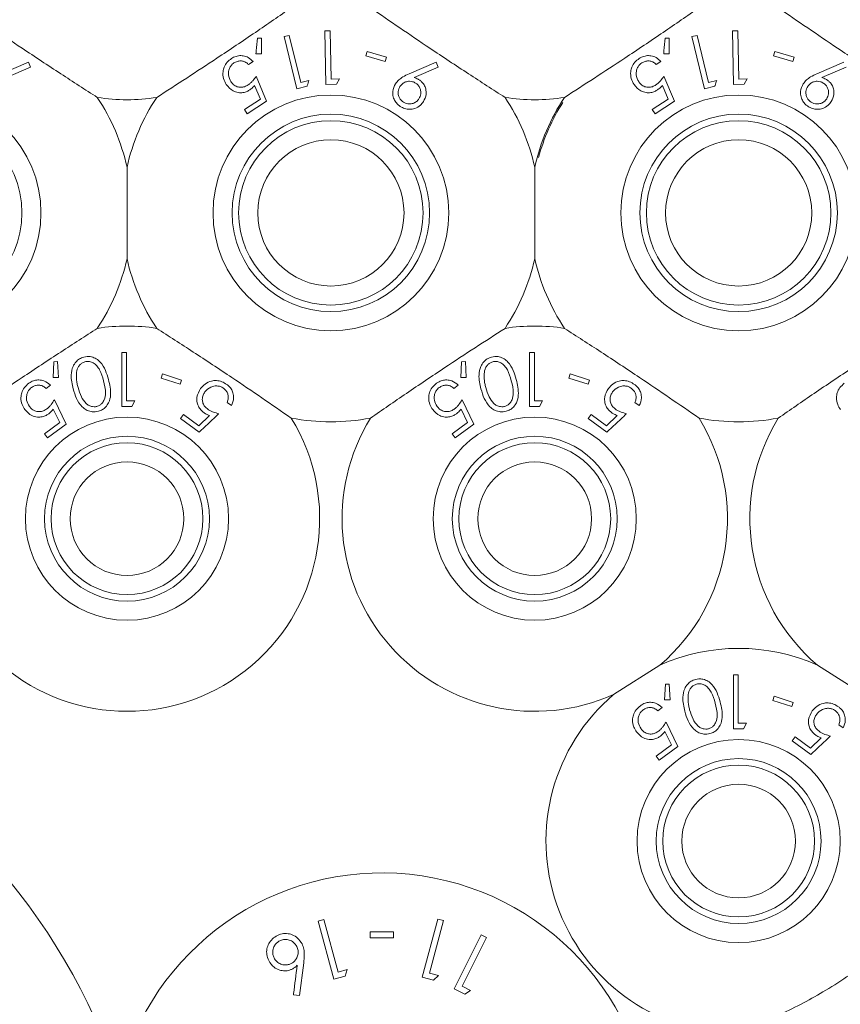
# Model space of a CAD drawing. Units: millimetres. Extents: x 11 to 415, y 5 to 292.
# Drawn here: x 92 to 95, y 87 to 91 of the extents above; entities that cross this region are included whole.
import ezdxf

# ---------------------------------------------------------------- set-up
doc = ezdxf.new("R2010")
doc.units = ezdxf.units.MM

msp = doc.modelspace()

# ---------------------------------------------------------------- linework, layer by layer
at = {"color": 7, "linetype": 'Continuous', "lineweight": 15}
for p, q in [((93.0147, 91.1156), (92.9992, 91.1156)), ((93.0147, 91.0533), (93.0147, 91.1156)), ((93.124, 91.1263), (93.1037, 91.1213)), ((93.1037, 91.1213), (93.1536, 90.9166)), ((93.169, 90.9416), (93.124, 91.1263)), ((93.2844, 91.1445), (93.2635, 91.1441)), ((93.2635, 91.1441), (93.2678, 90.9336)), ((93.2883, 90.9546), (93.2844, 91.1445)), ((94.6147, 91.1156), (94.5992, 91.1156)), ((94.6147, 91.0533), (94.6147, 91.1156)), ((94.724, 91.1263), (94.7037, 91.1213)), ((94.7037, 91.1213), (94.7536, 90.9166)), ((94.769, 90.9416), (94.724, 91.1263)), ((94.8844, 91.1445), (94.8635, 91.1441)), ((94.8635, 91.1441), (94.8678, 90.9336)), ((94.8883, 90.9546), (94.8844, 91.1445)), ((92.9933, 91.0543), (93.0147, 91.0533)), ((93.4293, 91.0627), (93.4245, 91.0459)), ((93.4245, 91.0459), (93.5003, 91.0243)), ((93.5051, 91.0411), (93.4293, 91.0627)), ((93.5003, 91.0243), (93.5051, 91.0411)), ((94.5933, 91.0543), (94.6147, 91.0533)), ((95.0293, 91.0627), (95.0245, 91.0459)), ((95.0245, 91.0459), (95.1003, 91.0243)), ((95.1051, 91.0411), (95.0293, 91.0627)), ((95.1003, 91.0243), (95.1051, 91.0411)), ((92.1003, 91.0208), (91.9946, 90.9755)), ((92.014, 90.9604), (92.1087, 91.002)), ((92.1087, 91.002), (92.1003, 91.0208)), ((92.9639, 91.0121), (92.982, 91.0239)), ((93.7003, 91.0208), (93.5946, 90.9755)), ((93.614, 90.9604), (93.7087, 91.002)), ((93.7087, 91.002), (93.7003, 91.0208)), ((94.5639, 91.0121), (94.582, 91.0239)), ((95.3003, 91.0208), (95.1946, 90.9755)), ((95.214, 90.9604), (95.3087, 91.002)), ((93.0353, 90.8684), (92.9942, 90.9661)), ((94.6353, 90.8684), (94.5942, 90.9661)), ((92.9881, 90.9297), (93.0109, 90.8762)), ((93.1536, 90.9166), (93.1938, 90.9264)), ((93.2012, 90.9494), (93.169, 90.9416)), ((93.2678, 90.9336), (93.3092, 90.9344)), ((93.3214, 90.9553), (93.2883, 90.9546)), ((93.3092, 90.9344), (93.3214, 90.9553)), ((94.5881, 90.9297), (94.6109, 90.8762)), ((94.7536, 90.9166), (94.7938, 90.9264)), ((94.8012, 90.9494), (94.769, 90.9416)), ((94.8678, 90.9336), (94.9092, 90.9344)), ((94.9214, 90.9553), (94.8883, 90.9546)), ((94.9092, 90.9344), (94.9214, 90.9553)), ((93.0109, 90.8762), (92.9484, 90.835)), ((92.9594, 90.8183), (93.0353, 90.8684)), ((94.6109, 90.8762), (94.5484, 90.835)), ((94.5594, 90.8183), (94.6353, 90.8684)), ((92.9484, 90.835), (92.9594, 90.8183)), ((94.5484, 90.835), (94.5594, 90.8183)), ((92.4874, 90.6097), (92.4874, 90.2497)), ((94.0874, 90.2497), (94.0874, 90.6097)), ((92.4669, 89.8817), (92.4669, 89.6701)), ((92.4859, 89.8817), (92.4669, 89.8817)), ((92.4859, 89.6918), (92.4859, 89.8817)), ((94.0669, 89.8817), (94.0669, 89.6701)), ((94.0859, 89.8817), (94.0669, 89.8817)), ((94.0859, 89.6918), (94.0859, 89.8817)), ((92.1999, 89.8452), (92.1971, 89.7842)), ((92.2152, 89.8459), (92.1999, 89.8452)), ((92.2184, 89.7843), (92.2152, 89.8459)), ((93.7999, 89.8452), (93.7971, 89.7842)), ((93.8152, 89.8459), (93.7999, 89.8452)), ((93.8184, 89.7843), (93.8152, 89.8459)), ((92.6267, 89.7983), (92.6213, 89.7817)), ((92.7018, 89.7739), (92.6267, 89.7983)), ((94.2267, 89.7983), (94.2213, 89.7817)), ((94.3018, 89.7739), (94.2267, 89.7983)), ((92.1971, 89.7842), (92.2184, 89.7843)), ((92.6213, 89.7817), (92.6964, 89.7572)), ((92.6964, 89.7572), (92.7018, 89.7739)), ((93.7971, 89.7842), (93.8184, 89.7843)), ((94.2213, 89.7817), (94.2964, 89.7572)), ((94.2964, 89.7572), (94.3018, 89.7739)), ((92.1698, 89.7409), (92.1872, 89.7537)), ((93.7698, 89.7409), (93.7872, 89.7537)), ((92.2489, 89.6008), (92.2025, 89.6965)), ((92.506, 89.6701), (92.5184, 89.6918)), ((92.88, 89.686), (92.8974, 89.6733)), ((93.8489, 89.6008), (93.8025, 89.6965)), ((94.106, 89.6701), (94.1184, 89.6918)), ((94.48, 89.686), (94.4974, 89.6733)), ((92.1983, 89.6598), (92.224, 89.6073)), ((93.7983, 89.6598), (93.824, 89.6073)), ((92.224, 89.6073), (92.1635, 89.5628)), ((92.7086, 89.6388), (92.6968, 89.6227)), ((92.6968, 89.6227), (92.7702, 89.569)), ((92.769, 89.5946), (92.7086, 89.6388)), ((92.8113, 89.6347), (92.769, 89.5946)), ((93.824, 89.6073), (93.7635, 89.5628)), ((94.3086, 89.6388), (94.2968, 89.6227)), ((94.2968, 89.6227), (94.3702, 89.569)), ((94.369, 89.5946), (94.3086, 89.6388)), ((94.4113, 89.6347), (94.369, 89.5946)), ((92.1754, 89.5467), (92.2489, 89.6008)), ((93.7754, 89.5467), (93.8489, 89.6008)), ((92.1635, 89.5628), (92.1754, 89.5467)), ((93.7635, 89.5628), (93.7754, 89.5467)), ((94.5779, 88.6544), (94.3968, 88.5399)), ((95.3779, 88.5399), (95.1968, 88.6544)), ((94.8669, 88.6167), (94.8669, 88.4051)), ((94.8859, 88.6167), (94.8669, 88.6167)), ((94.8859, 88.4268), (94.8859, 88.6167)), ((94.5999, 88.5802), (94.5971, 88.5192)), ((94.6152, 88.5809), (94.5999, 88.5802)), ((94.6184, 88.5193), (94.6152, 88.5809)), ((95.0267, 88.5333), (95.0213, 88.5167)), ((95.1018, 88.5089), (95.0267, 88.5333)), ((94.5698, 88.4759), (94.5872, 88.4887)), ((94.5971, 88.5192), (94.6184, 88.5193)), ((95.0213, 88.5167), (95.0964, 88.4922)), ((95.0964, 88.4922), (95.1018, 88.5089)), ((94.6489, 88.3358), (94.6025, 88.4315)), ((94.906, 88.4051), (94.9184, 88.4268)), ((95.28, 88.421), (95.2974, 88.4083)), ((94.5983, 88.3948), (94.624, 88.3423)), ((95.1086, 88.3738), (95.0968, 88.3577)), ((95.169, 88.3296), (95.1086, 88.3738)), ((95.2113, 88.3697), (95.169, 88.3296)), ((94.624, 88.3423), (94.5635, 88.2978)), ((94.5754, 88.2817), (94.6489, 88.3358)), ((95.0968, 88.3577), (95.1702, 88.304)), ((94.5635, 88.2978), (94.5754, 88.2817)), ((93.2603, 87.6562), (93.2376, 87.6501)), ((93.2376, 87.6501), (93.2988, 87.422)), ((93.3154, 87.4504), (93.2603, 87.6562)), ((93.7066, 87.6583), (93.6455, 87.4302)), ((93.674, 87.4465), (93.7292, 87.6522)), ((93.7292, 87.6522), (93.7066, 87.6583)), ((93.4414, 87.6087), (93.4414, 87.5842)), ((93.533, 87.5842), (93.533, 87.6087)), ((93.8771, 87.5972), (93.7706, 87.3845)), ((93.8982, 87.5866), (93.8771, 87.5972)), ((93.8022, 87.3947), (93.8982, 87.5866)), ((93.1639, 87.3588), (93.1807, 87.487)), ((93.3512, 87.4601), (93.3154, 87.4504)), ((93.3435, 87.4341), (93.3512, 87.4601)), ((93.7099, 87.4369), (93.674, 87.4465)), ((93.2988, 87.422), (93.3435, 87.4341)), ((93.6455, 87.4302), (93.6902, 87.4182)), ((93.6902, 87.4182), (93.7099, 87.4369)), ((93.7706, 87.3845), (93.8124, 87.3635)), ((93.8356, 87.3781), (93.8022, 87.3947)), ((93.8124, 87.3635), (93.8356, 87.3781)), ((93.1407, 87.3615), (93.1639, 87.3588))]:
    msp.add_line(p, q, dxfattribs=at)
for centre, radius in [((91.6874, 90.4297), 0.4625), ((93.2874, 90.4297), 0.4625), ((94.8874, 90.4297), 0.4625), ((91.6874, 90.4297), 0.3875), ((93.2874, 90.4297), 0.3875), ((94.8874, 90.4297), 0.3875), ((93.2874, 90.4297), 0.3619), ((94.8874, 90.4297), 0.3619), ((93.2874, 90.4297), 0.2869), ((94.8874, 90.4297), 0.2869), ((92.4874, 89.2297), 0.3985), ((94.0874, 89.2297), 0.3985), ((92.4874, 89.2297), 0.3235), ((92.4874, 89.2297), 0.2979), ((94.0874, 89.2297), 0.3235), ((94.0874, 89.2297), 0.2979), ((92.4874, 89.2297), 0.2229), ((94.0874, 89.2297), 0.2229), ((94.8874, 87.9647), 0.3985), ((94.8874, 87.9647), 0.3235), ((94.8874, 87.9647), 0.2979), ((94.8874, 87.9647), 0.2229)]:
    msp.add_circle(centre, radius, dxfattribs=at)
for centre, radius, start, end in [((91.6874, 90.4297), 0.82, 12.6804, 33.5371), ((92.4874, 91.6297), 0.756, 261.1348, 278.8652), ((93.2874, 90.4297), 0.82, 146.4629, 167.3196), ((93.2874, 90.4297), 0.82, 12.6804, 33.5371), ((94.0874, 91.6297), 0.756, 261.1348, 278.8652), ((94.8874, 90.4297), 0.82, 146.4629, 167.3196), ((94.8874, 90.4297), 0.815, 147.8912, 164.5483), ((91.6874, 90.4297), 0.82, 326.4629, 347.3196), ((93.2874, 90.4297), 0.82, 192.6804, 213.5371), ((93.2874, 90.4297), 0.82, 326.4629, 347.3196), ((94.8874, 90.4297), 0.82, 192.6804, 213.5371), ((92.4874, 89.2297), 0.756, 81.1348, 98.8652), ((94.0874, 89.2297), 0.756, 81.1348, 98.8652), ((92.4874, 89.2297), 0.756, 148.515, 31.485), ((93.2874, 90.4297), 0.82, 259.0827, 280.9173), ((94.0874, 89.2297), 0.756, 148.515, 294.1621), ((94.0874, 89.2297), 0.756, 310.4574, 31.485), ((94.8874, 90.4297), 0.82, 259.0827, 280.9173), ((95.6874, 89.2297), 0.756, 148.515, 229.5426), ((94.8874, 87.9647), 0.756, 65.8379, 114.1621), ((94.8874, 87.9647), 0.756, 130.4574, 268.1787), ((90.0874, 86.2297), 2.5, 18.6061, 65.7308), ((93.4874, 86.7797), 1.06, 1.7361, 166.4889)]:
    msp.add_arc(centre, radius, start, end, dxfattribs=at)
for points, knots in [([(92.3709, 90.8827), (92.3234, 90.9133), (92.2269, 90.9755), (92.0452, 91.0957), (91.9196, 91.182), (91.8427, 91.2348)], [0, 0, 0, 0, 0.273077, 0.555049, 1, 1, 1, 1]), ([(93.1321, 91.2348), (93.0856, 91.2028), (92.9911, 91.1376), (92.8102, 91.0161), (92.6822, 90.9334), (92.6039, 90.8827)], [0, 0, 0, 0, 0.273077, 0.555049, 1, 1, 1, 1]), ([(93.9709, 90.8827), (93.9234, 90.9133), (93.8269, 90.9755), (93.6452, 91.0957), (93.5196, 91.182), (93.4427, 91.2348)], [0, 0, 0, 0, 0.273077, 0.555049, 1, 1, 1, 1]), ([(94.7321, 91.2348), (94.6856, 91.2028), (94.5911, 91.1376), (94.4102, 91.0161), (94.2822, 90.9334), (94.2039, 90.8827)], [0, 0, 0, 0, 0.273077, 0.555049, 1, 1, 1, 1]), ([(95.5709, 90.8827), (95.5234, 90.9133), (95.4269, 90.9755), (95.2452, 91.0957), (95.1196, 91.182), (95.0427, 91.2348)], [0, 0, 0, 0, 0.273077, 0.555049, 1, 1, 1, 1]), ([(92.9992, 91.1156), (92.9976, 91.0991), (92.9957, 91.0788), (92.9937, 91.0582), (92.9933, 91.0543)], [0, 0, 0, 0, 0.8072549, 1, 1, 1, 1]), ([(94.5992, 91.1156), (94.5976, 91.0991), (94.5957, 91.0788), (94.5937, 91.0582), (94.5933, 91.0543)], [0, 0, 0, 0, 0.807255, 1, 1, 1, 1]), ([(92.8975, 91.0355), (92.8914, 91.0308), (92.8791, 91.0215), (92.8679, 91.0027), (92.8626, 90.9806), (92.8646, 90.9562), (92.8728, 90.9412), (92.8769, 90.9336)], [0, 0, 0, 0, 0.171762, 0.344919, 0.501128, 0.750091, 1, 1, 1, 1]), ([(92.982, 91.0239), (92.9762, 91.0295), (92.9658, 91.0396), (92.9451, 91.0467), (92.9249, 91.0473), (92.9087, 91.0424), (92.9002, 91.0372), (92.8975, 91.0355)], [0, 0, 0, 0, 0.289941, 0.52337, 0.715534, 0.909104, 1, 1, 1, 1]), ([(94.4975, 91.0355), (94.4914, 91.0308), (94.4791, 91.0215), (94.4679, 91.0027), (94.4626, 90.9806), (94.4646, 90.9562), (94.4728, 90.9412), (94.4769, 90.9336)], [0, 0, 0, 0, 0.1717618, 0.3449192, 0.5011281, 0.7500914, 1, 1, 1, 1]), ([(94.582, 91.0239), (94.5762, 91.0295), (94.5658, 91.0396), (94.5451, 91.0467), (94.5249, 91.0473), (94.5087, 91.0424), (94.5002, 91.0372), (94.4975, 91.0355)], [0, 0, 0, 0, 0.289941, 0.52337, 0.715534, 0.909104, 1, 1, 1, 1]), ([(92.8954, 90.9448), (92.891, 90.9533), (92.884, 90.9668), (92.8858, 90.9883), (92.8914, 91.0028), (92.8991, 91.0126), (92.9049, 91.0168), (92.9072, 91.0185)], [0, 0, 0, 0, 0.3817499, 0.6072996, 0.7765433, 0.9126495, 1, 1, 1, 1]), ([(92.9072, 91.0185), (92.9114, 91.0207), (92.9198, 91.0252), (92.9338, 91.0267), (92.9482, 91.0243), (92.9578, 91.0181), (92.9627, 91.0133), (92.9639, 91.0121)], [0, 0, 0, 0, 0.2020265, 0.4044208, 0.6220443, 0.9036553, 1, 1, 1, 1]), ([(94.4954, 90.9448), (94.491, 90.9533), (94.484, 90.9668), (94.4858, 90.9883), (94.4914, 91.0028), (94.4991, 91.0126), (94.5049, 91.0168), (94.5072, 91.0185)], [0, 0, 0, 0, 0.38175, 0.6073, 0.776543, 0.912649, 1, 1, 1, 1]), ([(94.5072, 91.0185), (94.5114, 91.0207), (94.5198, 91.0252), (94.5338, 91.0267), (94.5482, 91.0243), (94.5578, 91.0181), (94.5627, 91.0133), (94.5639, 91.0121)], [0, 0, 0, 0, 0.202026, 0.404421, 0.622044, 0.903655, 1, 1, 1, 1]), ([(92.9942, 90.9661), (92.99, 90.9601), (92.9836, 90.951), (92.9728, 90.9394), (92.9662, 90.9345), (92.9628, 90.932)], [0, 0, 0, 0, 0.486636, 0.739591, 1, 1, 1, 1]), ([(93.5946, 90.9755), (93.5861, 90.9716), (93.5714, 90.9649), (93.5529, 90.952), (93.545, 90.9418), (93.5409, 90.9366)], [0, 0, 0, 0, 0.402893, 0.696703, 1, 1, 1, 1]), ([(93.634, 90.9518), (93.6325, 90.9527), (93.6286, 90.9551), (93.6218, 90.958), (93.6166, 90.9596), (93.614, 90.9604)], [0, 0, 0, 0, 0.247756, 0.620147, 1, 1, 1, 1]), ([(94.5942, 90.9661), (94.59, 90.9601), (94.5836, 90.951), (94.5728, 90.9394), (94.5662, 90.9345), (94.5628, 90.932)], [0, 0, 0, 0, 0.4866361, 0.7395911, 1, 1, 1, 1]), ([(95.1946, 90.9755), (95.1861, 90.9716), (95.1714, 90.9649), (95.1529, 90.952), (95.145, 90.9418), (95.1409, 90.9366)], [0, 0, 0, 0, 0.4028928, 0.6967025, 1, 1, 1, 1]), ([(95.234, 90.9518), (95.2325, 90.9527), (95.2286, 90.9551), (95.2218, 90.958), (95.2166, 90.9596), (95.214, 90.9604)], [0, 0, 0, 0, 0.247756, 0.620147, 1, 1, 1, 1]), ([(92.8769, 90.9336), (92.8848, 90.924), (92.8971, 90.9092), (92.9223, 90.9012), (92.9414, 90.9009), (92.9573, 90.9054), (92.9659, 90.9106), (92.9696, 90.9128)], [0, 0, 0, 0, 0.385472, 0.59533, 0.758803, 0.896504, 1, 1, 1, 1]), ([(92.9628, 90.932), (92.9583, 90.9293), (92.949, 90.924), (92.9334, 90.9216), (92.9178, 90.9246), (92.9045, 90.9326), (92.8982, 90.941), (92.8954, 90.9448)], [0, 0, 0, 0, 0.175491, 0.352471, 0.544193, 0.793102, 1, 1, 1, 1]), ([(92.9696, 90.9128), (92.9713, 90.914), (92.9756, 90.9171), (92.9819, 90.9228), (92.986, 90.9274), (92.9881, 90.9297)], [0, 0, 0, 0, 0.24707, 0.619766, 1, 1, 1, 1]), ([(93.1938, 90.9264), (93.1941, 90.9275), (93.1966, 90.9352), (93.1991, 90.9429), (93.2012, 90.9494)], [0, 0, 0, 0, 0.142352, 1, 1, 1, 1]), ([(93.5409, 90.9366), (93.5363, 90.9269), (93.5289, 90.9109), (93.5307, 90.8862), (93.5383, 90.8685), (93.5485, 90.8556), (93.5564, 90.8499), (93.5597, 90.8475)], [0, 0, 0, 0, 0.352079, 0.576357, 0.754567, 0.895597, 1, 1, 1, 1]), ([(93.5584, 90.9258), (93.5554, 90.9196), (93.55, 90.9088), (93.5517, 90.8916), (93.5569, 90.8787), (93.564, 90.8699), (93.5694, 90.866), (93.5717, 90.8644)], [0, 0, 0, 0, 0.330311, 0.575972, 0.754531, 0.898809, 1, 1, 1, 1]), ([(93.6199, 90.939), (93.616, 90.9411), (93.6083, 90.9453), (93.5942, 90.9469), (93.5802, 90.9442), (93.567, 90.9371), (93.5613, 90.9297), (93.5584, 90.9258)], [0, 0, 0, 0, 0.163388, 0.327909, 0.546279, 0.767516, 1, 1, 1, 1]), ([(93.6331, 90.8776), (93.6361, 90.8838), (93.6415, 90.8948), (93.6396, 90.9123), (93.6341, 90.9257), (93.6268, 90.9342), (93.6215, 90.9379), (93.6199, 90.939)], [0, 0, 0, 0, 0.336445, 0.583284, 0.75536, 0.929049, 1, 1, 1, 1]), ([(93.6504, 90.8663), (93.655, 90.8753), (93.6626, 90.8903), (93.6608, 90.9144), (93.6543, 90.9318), (93.6447, 90.9441), (93.6372, 90.9495), (93.634, 90.9518)], [0, 0, 0, 0, 0.34838, 0.576916, 0.749855, 0.89458, 1, 1, 1, 1]), ([(94.4769, 90.9336), (94.4848, 90.924), (94.4971, 90.9092), (94.5223, 90.9012), (94.5414, 90.9009), (94.5573, 90.9054), (94.5659, 90.9106), (94.5696, 90.9128)], [0, 0, 0, 0, 0.385472, 0.59533, 0.758803, 0.896504, 1, 1, 1, 1]), ([(94.5628, 90.932), (94.5583, 90.9293), (94.549, 90.924), (94.5334, 90.9216), (94.5178, 90.9246), (94.5045, 90.9326), (94.4982, 90.941), (94.4954, 90.9448)], [0, 0, 0, 0, 0.175491, 0.352471, 0.544193, 0.793102, 1, 1, 1, 1]), ([(94.5696, 90.9128), (94.5713, 90.914), (94.5756, 90.9171), (94.5819, 90.9228), (94.586, 90.9274), (94.5881, 90.9297)], [0, 0, 0, 0, 0.24707, 0.619766, 1, 1, 1, 1]), ([(94.7938, 90.9264), (94.7941, 90.9275), (94.7966, 90.9352), (94.7991, 90.9429), (94.8012, 90.9494)], [0, 0, 0, 0, 0.142352, 1, 1, 1, 1]), ([(95.1409, 90.9366), (95.1363, 90.9269), (95.1289, 90.9109), (95.1307, 90.8862), (95.1383, 90.8685), (95.1485, 90.8556), (95.1564, 90.8499), (95.1597, 90.8475)], [0, 0, 0, 0, 0.352079, 0.576357, 0.754567, 0.895597, 1, 1, 1, 1]), ([(95.1584, 90.9258), (95.1554, 90.9196), (95.15, 90.9088), (95.1517, 90.8916), (95.1569, 90.8787), (95.164, 90.8699), (95.1694, 90.866), (95.1717, 90.8644)], [0, 0, 0, 0, 0.330311, 0.575972, 0.754531, 0.898809, 1, 1, 1, 1]), ([(95.2199, 90.939), (95.216, 90.9411), (95.2083, 90.9453), (95.1942, 90.9469), (95.1802, 90.9442), (95.167, 90.9371), (95.1613, 90.9297), (95.1584, 90.9258)], [0, 0, 0, 0, 0.163388, 0.327909, 0.546279, 0.767516, 1, 1, 1, 1]), ([(95.2331, 90.8776), (95.2361, 90.8838), (95.2415, 90.8948), (95.2396, 90.9123), (95.2341, 90.9257), (95.2268, 90.9342), (95.2215, 90.9379), (95.2199, 90.939)], [0, 0, 0, 0, 0.336445, 0.583284, 0.75536, 0.929049, 1, 1, 1, 1]), ([(95.2504, 90.8663), (95.255, 90.8753), (95.2626, 90.8903), (95.2608, 90.9144), (95.2543, 90.9318), (95.2447, 90.9441), (95.2372, 90.9495), (95.234, 90.9518)], [0, 0, 0, 0, 0.34838, 0.576916, 0.749855, 0.89458, 1, 1, 1, 1]), ([(93.5597, 90.8475), (93.5656, 90.8444), (93.5772, 90.8382), (93.5976, 90.8357), (93.6195, 90.839), (93.6382, 90.8501), (93.6468, 90.8614), (93.6504, 90.8663)], [0, 0, 0, 0, 0.162905, 0.32616, 0.538996, 0.802273, 1, 1, 1, 1]), ([(93.5717, 90.8644), (93.5754, 90.8624), (93.5828, 90.8583), (93.5964, 90.8565), (93.6102, 90.8589), (93.6239, 90.8657), (93.6299, 90.8735), (93.6331, 90.8776)], [0, 0, 0, 0, 0.15468, 0.310101, 0.52808, 0.753915, 1, 1, 1, 1]), ([(95.1597, 90.8475), (95.1656, 90.8444), (95.1772, 90.8382), (95.1976, 90.8357), (95.2195, 90.839), (95.2382, 90.8501), (95.2468, 90.8614), (95.2504, 90.8663)], [0, 0, 0, 0, 0.162905, 0.32616, 0.538996, 0.802273, 1, 1, 1, 1]), ([(95.1717, 90.8644), (95.1754, 90.8624), (95.1828, 90.8583), (95.1964, 90.8565), (95.2102, 90.8589), (95.2239, 90.8657), (95.2299, 90.8735), (95.2331, 90.8776)], [0, 0, 0, 0, 0.15468, 0.310101, 0.52808, 0.753915, 1, 1, 1, 1]), ([(92.3709, 89.9766), (92.3234, 89.946), (92.2269, 89.8839), (92.0452, 89.7637), (91.9196, 89.6774), (91.8427, 89.6245)], [0, 0, 0, 0, 0.2730772, 0.555049, 1, 1, 1, 1]), ([(92.6039, 89.9766), (92.6514, 89.946), (92.7479, 89.8839), (92.9296, 89.7637), (93.0552, 89.6774), (93.1321, 89.6245)], [0, 0, 0, 0, 0.273077, 0.555049, 1, 1, 1, 1]), ([(93.4427, 89.6245), (93.4892, 89.6566), (93.5837, 89.7217), (93.7645, 89.8433), (93.8925, 89.926), (93.9709, 89.9766)], [0, 0, 0, 0, 0.273077, 0.555049, 1, 1, 1, 1]), ([(94.2039, 89.9766), (94.2514, 89.946), (94.3479, 89.8839), (94.5296, 89.7637), (94.6552, 89.6774), (94.7321, 89.6245)], [0, 0, 0, 0, 0.273077, 0.555049, 1, 1, 1, 1]), ([(95.0427, 89.6245), (95.0892, 89.6566), (95.1837, 89.7217), (95.3645, 89.8433), (95.4925, 89.926), (95.5709, 89.9766)], [0, 0, 0, 0, 0.273077, 0.555049, 1, 1, 1, 1]), ([(92.3182, 89.864), (92.3123, 89.8619), (92.3004, 89.8576), (92.2853, 89.8442), (92.2723, 89.8229), (92.2655, 89.7855), (92.2721, 89.7571), (92.2763, 89.7389)], [0, 0, 0, 0, 0.107014, 0.214383, 0.354846, 0.586927, 1, 1, 1, 1]), ([(92.3224, 89.8455), (92.3183, 89.844), (92.3101, 89.8409), (92.3007, 89.8321), (92.2914, 89.818), (92.2899, 89.8063), (92.2889, 89.7985)], [0, 0, 0, 0, 0.1863949, 0.3736714, 0.5787994, 1, 1, 1, 1]), ([(92.4146, 89.7757), (92.4111, 89.7877), (92.4041, 89.8119), (92.3881, 89.8399), (92.3678, 89.8575), (92.3498, 89.8652), (92.3322, 89.8669), (92.3224, 89.8648), (92.3182, 89.864)], [0, 0, 0, 0, 0.279967, 0.561811, 0.694198, 0.827805, 0.927343, 1, 1, 1, 1]), ([(92.3954, 89.771), (92.3913, 89.7856), (92.3855, 89.8064), (92.37, 89.8298), (92.3564, 89.8412), (92.3422, 89.8463), (92.3308, 89.8473), (92.3247, 89.846), (92.3224, 89.8455)], [0, 0, 0, 0, 0.419737, 0.600496, 0.752911, 0.867181, 0.95017, 1, 1, 1, 1]), ([(93.9182, 89.864), (93.9123, 89.8619), (93.9004, 89.8576), (93.8853, 89.8442), (93.8723, 89.8229), (93.8655, 89.7855), (93.8721, 89.7571), (93.8763, 89.7389)], [0, 0, 0, 0, 0.107014, 0.214383, 0.354846, 0.586927, 1, 1, 1, 1]), ([(93.9224, 89.8455), (93.9183, 89.844), (93.9101, 89.8409), (93.9007, 89.8321), (93.8914, 89.818), (93.8899, 89.8063), (93.8889, 89.7985)], [0, 0, 0, 0, 0.186395, 0.373671, 0.578799, 1, 1, 1, 1]), ([(94.0146, 89.7757), (94.0111, 89.7877), (94.0041, 89.8119), (93.9881, 89.8399), (93.9678, 89.8575), (93.9498, 89.8652), (93.9322, 89.8669), (93.9224, 89.8648), (93.9182, 89.864)], [0, 0, 0, 0, 0.279967, 0.561811, 0.694198, 0.827805, 0.927343, 1, 1, 1, 1]), ([(93.9954, 89.771), (93.9913, 89.7856), (93.9855, 89.8064), (93.97, 89.8298), (93.9564, 89.8412), (93.9422, 89.8463), (93.9308, 89.8473), (93.9247, 89.846), (93.9224, 89.8455)], [0, 0, 0, 0, 0.419737, 0.600496, 0.752911, 0.867181, 0.95017, 1, 1, 1, 1]), ([(92.2889, 89.7985), (92.2888, 89.7913), (92.2885, 89.7784), (92.2912, 89.7604), (92.2939, 89.7497), (92.2952, 89.7444)], [0, 0, 0, 0, 0.388976, 0.693777, 1, 1, 1, 1]), ([(93.8889, 89.7985), (93.8888, 89.7913), (93.8885, 89.7784), (93.8912, 89.7604), (93.8939, 89.7497), (93.8952, 89.7444)], [0, 0, 0, 0, 0.3889757, 0.6937772, 1, 1, 1, 1]), ([(92.1021, 89.7609), (92.0959, 89.7556), (92.0835, 89.745), (92.0733, 89.7246), (92.0699, 89.7011), (92.0741, 89.6779), (92.0828, 89.664), (92.0868, 89.6578)], [0, 0, 0, 0, 0.181239, 0.363992, 0.523919, 0.786471, 1, 1, 1, 1]), ([(92.1872, 89.7537), (92.1794, 89.7602), (92.1668, 89.7707), (92.1434, 89.7751), (92.1244, 89.773), (92.1108, 89.767), (92.1039, 89.7622), (92.1021, 89.7609)], [0, 0, 0, 0, 0.363165, 0.583509, 0.759682, 0.936626, 1, 1, 1, 1]), ([(92.369, 89.6702), (92.373, 89.6717), (92.381, 89.6746), (92.3913, 89.684), (92.401, 89.6997), (92.4055, 89.7304), (92.3994, 89.7548), (92.3954, 89.771)], [0, 0, 0, 0, 0.088584, 0.177363, 0.311431, 0.540176, 1, 1, 1, 1]), ([(92.3749, 89.6511), (92.3804, 89.653), (92.3914, 89.6569), (92.4057, 89.6688), (92.4185, 89.6881), (92.4267, 89.7255), (92.4195, 89.7556), (92.4146, 89.7757)], [0, 0, 0, 0, 0.097395, 0.194991, 0.328219, 0.549172, 1, 1, 1, 1]), ([(92.8789, 89.7565), (92.8725, 89.7605), (92.8597, 89.7686), (92.8382, 89.7728), (92.8151, 89.7701), (92.7928, 89.7595), (92.7816, 89.7466), (92.7762, 89.7403)], [0, 0, 0, 0, 0.169017, 0.338816, 0.502653, 0.758154, 1, 1, 1, 1]), ([(93.7021, 89.7609), (93.6959, 89.7556), (93.6835, 89.745), (93.6733, 89.7246), (93.6699, 89.7011), (93.6741, 89.6779), (93.6828, 89.664), (93.6868, 89.6578)], [0, 0, 0, 0, 0.181239, 0.363992, 0.523919, 0.786471, 1, 1, 1, 1]), ([(93.7872, 89.7537), (93.7794, 89.7602), (93.7668, 89.7707), (93.7434, 89.7751), (93.7244, 89.773), (93.7108, 89.767), (93.7039, 89.7622), (93.7021, 89.7609)], [0, 0, 0, 0, 0.363165, 0.583509, 0.759682, 0.936626, 1, 1, 1, 1]), ([(93.969, 89.6702), (93.973, 89.6717), (93.981, 89.6746), (93.9913, 89.684), (94.001, 89.6997), (94.0055, 89.7304), (93.9994, 89.7548), (93.9954, 89.771)], [0, 0, 0, 0, 0.088584, 0.177363, 0.311431, 0.540176, 1, 1, 1, 1]), ([(93.9749, 89.6511), (93.9804, 89.653), (93.9914, 89.6569), (94.0057, 89.6688), (94.0185, 89.6881), (94.0267, 89.7255), (94.0195, 89.7556), (94.0146, 89.7757)], [0, 0, 0, 0, 0.097395, 0.194991, 0.328219, 0.549172, 1, 1, 1, 1]), ([(94.4789, 89.7565), (94.4725, 89.7605), (94.4597, 89.7686), (94.4382, 89.7728), (94.4151, 89.7701), (94.3928, 89.7595), (94.3816, 89.7466), (94.3762, 89.7403)], [0, 0, 0, 0, 0.169017, 0.338816, 0.502653, 0.758154, 1, 1, 1, 1]), ([(95.3021, 89.7609), (95.2959, 89.7556), (95.2835, 89.745), (95.2733, 89.7246), (95.2699, 89.7011), (95.2741, 89.6779), (95.2828, 89.664), (95.2868, 89.6578)], [0, 0, 0, 0, 0.1812392, 0.363992, 0.5239188, 0.7864711, 1, 1, 1, 1]), ([(92.1046, 89.6699), (92.0999, 89.6779), (92.0924, 89.6906), (92.0927, 89.7118), (92.0971, 89.7267), (92.1043, 89.7375), (92.1102, 89.7423), (92.1127, 89.7443)], [0, 0, 0, 0, 0.367394, 0.591187, 0.764911, 0.900218, 1, 1, 1, 1]), ([(92.1127, 89.7443), (92.1167, 89.7468), (92.1248, 89.7517), (92.1387, 89.754), (92.1531, 89.7524), (92.1631, 89.7467), (92.1684, 89.7422), (92.1698, 89.7409)], [0, 0, 0, 0, 0.200928, 0.402054, 0.616781, 0.896212, 1, 1, 1, 1]), ([(92.2763, 89.7389), (92.28, 89.7263), (92.2875, 89.7012), (92.3053, 89.6734), (92.3263, 89.6564), (92.3443, 89.6495), (92.3615, 89.6482), (92.3708, 89.6502), (92.3749, 89.6511)], [0, 0, 0, 0, 0.284824, 0.571689, 0.705598, 0.840718, 0.931815, 1, 1, 1, 1]), ([(92.2952, 89.7444), (92.2989, 89.7321), (92.3058, 89.7096), (92.3213, 89.6857), (92.3378, 89.6734), (92.3507, 89.669), (92.3618, 89.6686), (92.3674, 89.6698), (92.369, 89.6702)], [0, 0, 0, 0, 0.354501, 0.647625, 0.763455, 0.880142, 0.963955, 1, 1, 1, 1]), ([(92.7762, 89.7403), (92.77, 89.7297), (92.7604, 89.713), (92.7615, 89.6866), (92.7681, 89.6681), (92.778, 89.6548), (92.7858, 89.6486), (92.789, 89.646)], [0, 0, 0, 0, 0.378184, 0.595351, 0.761508, 0.903091, 1, 1, 1, 1]), ([(92.8045, 89.6592), (92.8004, 89.6626), (92.7921, 89.6694), (92.7845, 89.6834), (92.7819, 89.6991), (92.7849, 89.7143), (92.7905, 89.7229), (92.793, 89.7269)], [0, 0, 0, 0, 0.176979, 0.355681, 0.551203, 0.796646, 1, 1, 1, 1]), ([(92.793, 89.7269), (92.7998, 89.7342), (92.8103, 89.7456), (92.8313, 89.751), (92.8466, 89.7507), (92.8582, 89.7468), (92.864, 89.7429), (92.8662, 89.7415)], [0, 0, 0, 0, 0.398505, 0.615014, 0.78221, 0.917372, 1, 1, 1, 1]), ([(92.8662, 89.7415), (92.8698, 89.7383), (92.8769, 89.7321), (92.8832, 89.7195), (92.886, 89.7053), (92.8836, 89.6941), (92.8808, 89.6878), (92.88, 89.686)], [0, 0, 0, 0, 0.200339, 0.401316, 0.620655, 0.892444, 1, 1, 1, 1]), ([(92.8974, 89.6733), (92.9014, 89.6829), (92.9077, 89.6981), (92.9044, 89.7219), (92.8968, 89.7393), (92.8871, 89.7502), (92.8805, 89.7552), (92.8789, 89.7565)], [0, 0, 0, 0, 0.372515, 0.588263, 0.764313, 0.940942, 1, 1, 1, 1]), ([(93.7046, 89.6699), (93.6999, 89.6779), (93.6924, 89.6906), (93.6927, 89.7118), (93.6971, 89.7267), (93.7043, 89.7375), (93.7102, 89.7423), (93.7127, 89.7443)], [0, 0, 0, 0, 0.367394, 0.591187, 0.764911, 0.900218, 1, 1, 1, 1]), ([(93.7127, 89.7443), (93.7167, 89.7468), (93.7248, 89.7517), (93.7387, 89.754), (93.7531, 89.7524), (93.7631, 89.7467), (93.7684, 89.7422), (93.7698, 89.7409)], [0, 0, 0, 0, 0.200928, 0.402054, 0.616781, 0.896212, 1, 1, 1, 1]), ([(93.8763, 89.7389), (93.88, 89.7263), (93.8875, 89.7012), (93.9053, 89.6734), (93.9263, 89.6564), (93.9443, 89.6495), (93.9615, 89.6482), (93.9708, 89.6502), (93.9749, 89.6511)], [0, 0, 0, 0, 0.284824, 0.571689, 0.705598, 0.840718, 0.931815, 1, 1, 1, 1]), ([(93.8952, 89.7444), (93.8989, 89.7321), (93.9058, 89.7096), (93.9213, 89.6857), (93.9378, 89.6734), (93.9507, 89.669), (93.9618, 89.6686), (93.9674, 89.6698), (93.969, 89.6702)], [0, 0, 0, 0, 0.3545013, 0.6476255, 0.7634552, 0.8801422, 0.9639554, 1, 1, 1, 1]), ([(94.3762, 89.7403), (94.37, 89.7297), (94.3604, 89.713), (94.3615, 89.6866), (94.3681, 89.6681), (94.378, 89.6548), (94.3858, 89.6486), (94.389, 89.646)], [0, 0, 0, 0, 0.378184, 0.595351, 0.761508, 0.903091, 1, 1, 1, 1]), ([(94.4045, 89.6592), (94.4004, 89.6626), (94.3921, 89.6694), (94.3845, 89.6834), (94.3819, 89.6991), (94.3849, 89.7143), (94.3905, 89.7229), (94.393, 89.7269)], [0, 0, 0, 0, 0.176979, 0.355681, 0.551203, 0.796646, 1, 1, 1, 1]), ([(94.393, 89.7269), (94.3998, 89.7342), (94.4103, 89.7456), (94.4313, 89.751), (94.4466, 89.7507), (94.4582, 89.7468), (94.464, 89.7429), (94.4662, 89.7415)], [0, 0, 0, 0, 0.398505, 0.615014, 0.7822096, 0.9173717, 1, 1, 1, 1]), ([(94.4662, 89.7415), (94.4698, 89.7383), (94.4769, 89.7321), (94.4832, 89.7195), (94.486, 89.7053), (94.4836, 89.6941), (94.4808, 89.6878), (94.48, 89.686)], [0, 0, 0, 0, 0.200339, 0.401316, 0.620655, 0.892444, 1, 1, 1, 1]), ([(94.4974, 89.6733), (94.5014, 89.6829), (94.5077, 89.6981), (94.5044, 89.7219), (94.4968, 89.7393), (94.4871, 89.7502), (94.4805, 89.7552), (94.4789, 89.7565)], [0, 0, 0, 0, 0.372515, 0.588263, 0.764313, 0.940942, 1, 1, 1, 1]), ([(92.2025, 89.6965), (92.1986, 89.6903), (92.1926, 89.6808), (92.1825, 89.6686), (92.1761, 89.6633), (92.1729, 89.6606)], [0, 0, 0, 0, 0.487087, 0.739662, 1, 1, 1, 1]), ([(92.5184, 89.6918), (92.5138, 89.6918), (92.5029, 89.6918), (92.4921, 89.6918), (92.4859, 89.6918)], [0, 0, 0, 0, 0.429268, 1, 1, 1, 1]), ([(93.8025, 89.6965), (93.7986, 89.6903), (93.7926, 89.6808), (93.7825, 89.6686), (93.7761, 89.6633), (93.7729, 89.6606)], [0, 0, 0, 0, 0.487087, 0.739662, 1, 1, 1, 1]), ([(94.1184, 89.6918), (94.1138, 89.6918), (94.1029, 89.6918), (94.0921, 89.6918), (94.0859, 89.6918)], [0, 0, 0, 0, 0.429268, 1, 1, 1, 1]), ([(92.0868, 89.6578), (92.095, 89.6488), (92.108, 89.6346), (92.1336, 89.6278), (92.153, 89.6284), (92.1688, 89.6338), (92.1772, 89.6394), (92.1807, 89.6418)], [0, 0, 0, 0, 0.37786, 0.593092, 0.759757, 0.898155, 1, 1, 1, 1]), ([(92.1729, 89.6606), (92.1684, 89.6578), (92.1594, 89.652), (92.1437, 89.6488), (92.1277, 89.651), (92.1141, 89.6585), (92.1075, 89.6664), (92.1046, 89.6699)], [0, 0, 0, 0, 0.176101, 0.35377, 0.551084, 0.802477, 1, 1, 1, 1]), ([(92.1807, 89.6418), (92.1824, 89.6431), (92.1865, 89.6464), (92.1924, 89.6525), (92.1963, 89.6573), (92.1983, 89.6598)], [0, 0, 0, 0, 0.247064, 0.620065, 1, 1, 1, 1]), ([(92.4669, 89.6701), (92.4735, 89.6701), (92.4865, 89.6701), (92.4996, 89.6701), (92.506, 89.6701)], [0, 0, 0, 0, 0.503833, 1, 1, 1, 1]), ([(92.789, 89.646), (92.7907, 89.6449), (92.795, 89.6419), (92.8026, 89.6381), (92.8084, 89.6358), (92.8113, 89.6347)], [0, 0, 0, 0, 0.24707, 0.619871, 1, 1, 1, 1]), ([(92.8475, 89.6416), (92.8404, 89.6435), (92.8296, 89.6463), (92.815, 89.6524), (92.8081, 89.6569), (92.8045, 89.6592)], [0, 0, 0, 0, 0.4864305, 0.7395177, 1, 1, 1, 1]), ([(93.6868, 89.6578), (93.695, 89.6488), (93.708, 89.6346), (93.7336, 89.6278), (93.753, 89.6284), (93.7688, 89.6338), (93.7772, 89.6394), (93.7807, 89.6418)], [0, 0, 0, 0, 0.37786, 0.593092, 0.759757, 0.898155, 1, 1, 1, 1]), ([(93.7729, 89.6606), (93.7684, 89.6578), (93.7594, 89.652), (93.7437, 89.6488), (93.7277, 89.651), (93.7141, 89.6585), (93.7075, 89.6664), (93.7046, 89.6699)], [0, 0, 0, 0, 0.176101, 0.35377, 0.551084, 0.802477, 1, 1, 1, 1]), ([(93.7807, 89.6418), (93.7824, 89.6431), (93.7865, 89.6464), (93.7924, 89.6525), (93.7963, 89.6573), (93.7983, 89.6598)], [0, 0, 0, 0, 0.247064, 0.620065, 1, 1, 1, 1]), ([(94.0669, 89.6701), (94.0735, 89.6701), (94.0865, 89.6701), (94.0996, 89.6701), (94.106, 89.6701)], [0, 0, 0, 0, 0.503833, 1, 1, 1, 1]), ([(94.389, 89.646), (94.3907, 89.6449), (94.395, 89.6419), (94.4026, 89.6381), (94.4084, 89.6358), (94.4113, 89.6347)], [0, 0, 0, 0, 0.24707, 0.619871, 1, 1, 1, 1]), ([(94.4475, 89.6416), (94.4404, 89.6435), (94.4296, 89.6463), (94.415, 89.6524), (94.4081, 89.6569), (94.4045, 89.6592)], [0, 0, 0, 0, 0.48643, 0.739518, 1, 1, 1, 1]), ([(92.7702, 89.569), (92.7927, 89.5901), (92.8185, 89.6143), (92.8442, 89.6385), (92.8475, 89.6416)], [0, 0, 0, 0, 0.872289, 1, 1, 1, 1]), ([(94.3702, 89.569), (94.3927, 89.5901), (94.4185, 89.6143), (94.4442, 89.6385), (94.4475, 89.6416)], [0, 0, 0, 0, 0.872289, 1, 1, 1, 1]), ([(94.8146, 88.5107), (94.8111, 88.5227), (94.8041, 88.5469), (94.7881, 88.5749), (94.7678, 88.5925), (94.7498, 88.6002), (94.7322, 88.6019), (94.7224, 88.5998), (94.7182, 88.599)], [0, 0, 0, 0, 0.2799674, 0.5618114, 0.6941976, 0.8278053, 0.9273429, 1, 1, 1, 1]), ([(94.7182, 88.599), (94.7123, 88.5969), (94.7004, 88.5926), (94.6853, 88.5792), (94.6723, 88.5579), (94.6655, 88.5205), (94.6721, 88.4921), (94.6763, 88.4739)], [0, 0, 0, 0, 0.107014, 0.214383, 0.354846, 0.586927, 1, 1, 1, 1]), ([(94.7224, 88.5805), (94.7183, 88.579), (94.7101, 88.5759), (94.7007, 88.5671), (94.6914, 88.553), (94.6899, 88.5413), (94.6889, 88.5335)], [0, 0, 0, 0, 0.1863949, 0.3736714, 0.5787994, 1, 1, 1, 1]), ([(94.7954, 88.506), (94.7913, 88.5206), (94.7855, 88.5414), (94.77, 88.5648), (94.7564, 88.5762), (94.7422, 88.5813), (94.7308, 88.5823), (94.7247, 88.581), (94.7224, 88.5805)], [0, 0, 0, 0, 0.419737, 0.600496, 0.752911, 0.867181, 0.95017, 1, 1, 1, 1]), ([(94.6889, 88.5335), (94.6888, 88.5263), (94.6885, 88.5134), (94.6912, 88.4954), (94.6939, 88.4847), (94.6952, 88.4794)], [0, 0, 0, 0, 0.388976, 0.693777, 1, 1, 1, 1]), ([(94.5021, 88.4959), (94.4959, 88.4906), (94.4835, 88.48), (94.4733, 88.4596), (94.4699, 88.4361), (94.4741, 88.4129), (94.4828, 88.399), (94.4868, 88.3928)], [0, 0, 0, 0, 0.181239, 0.363992, 0.523919, 0.786471, 1, 1, 1, 1]), ([(94.5872, 88.4887), (94.5794, 88.4952), (94.5668, 88.5057), (94.5434, 88.5101), (94.5244, 88.508), (94.5108, 88.502), (94.5039, 88.4972), (94.5021, 88.4959)], [0, 0, 0, 0, 0.363165, 0.583509, 0.759682, 0.936626, 1, 1, 1, 1]), ([(94.5127, 88.4793), (94.5167, 88.4818), (94.5248, 88.4867), (94.5387, 88.489), (94.5531, 88.4874), (94.5631, 88.4817), (94.5684, 88.4772), (94.5698, 88.4759)], [0, 0, 0, 0, 0.200928, 0.402054, 0.616781, 0.896212, 1, 1, 1, 1]), ([(94.769, 88.4052), (94.773, 88.4067), (94.781, 88.4096), (94.7913, 88.419), (94.801, 88.4347), (94.8055, 88.4654), (94.7994, 88.4898), (94.7954, 88.506)], [0, 0, 0, 0, 0.0885839, 0.1773633, 0.3114308, 0.5401757, 1, 1, 1, 1]), ([(94.7749, 88.3861), (94.7804, 88.388), (94.7914, 88.3919), (94.8057, 88.4038), (94.8185, 88.4231), (94.8267, 88.4605), (94.8195, 88.4906), (94.8146, 88.5107)], [0, 0, 0, 0, 0.097395, 0.194991, 0.328219, 0.549172, 1, 1, 1, 1]), ([(95.2789, 88.4915), (95.2725, 88.4955), (95.2597, 88.5036), (95.2382, 88.5078), (95.2151, 88.5051), (95.1928, 88.4945), (95.1816, 88.4816), (95.1762, 88.4753)], [0, 0, 0, 0, 0.1690167, 0.3388164, 0.5026535, 0.758154, 1, 1, 1, 1]), ([(95.193, 88.4619), (95.1998, 88.4692), (95.2103, 88.4806), (95.2313, 88.486), (95.2466, 88.4857), (95.2582, 88.4818), (95.264, 88.4779), (95.2662, 88.4765)], [0, 0, 0, 0, 0.398505, 0.615014, 0.78221, 0.917372, 1, 1, 1, 1]), ([(95.2974, 88.4083), (95.3014, 88.4179), (95.3077, 88.4331), (95.3044, 88.4569), (95.2968, 88.4743), (95.2871, 88.4852), (95.2805, 88.4902), (95.2789, 88.4915)], [0, 0, 0, 0, 0.372515, 0.588263, 0.764313, 0.940942, 1, 1, 1, 1]), ([(94.5046, 88.4049), (94.4999, 88.4129), (94.4924, 88.4256), (94.4927, 88.4468), (94.4971, 88.4617), (94.5043, 88.4725), (94.5102, 88.4773), (94.5127, 88.4793)], [0, 0, 0, 0, 0.367394, 0.591187, 0.764911, 0.900218, 1, 1, 1, 1]), ([(94.6763, 88.4739), (94.68, 88.4613), (94.6875, 88.4362), (94.7053, 88.4084), (94.7263, 88.3914), (94.7443, 88.3845), (94.7615, 88.3832), (94.7708, 88.3852), (94.7749, 88.3861)], [0, 0, 0, 0, 0.284824, 0.571689, 0.705598, 0.840718, 0.931815, 1, 1, 1, 1]), ([(94.6952, 88.4794), (94.6989, 88.4671), (94.7058, 88.4446), (94.7213, 88.4207), (94.7378, 88.4084), (94.7507, 88.404), (94.7618, 88.4036), (94.7674, 88.4048), (94.769, 88.4052)], [0, 0, 0, 0, 0.354501, 0.647625, 0.763455, 0.880142, 0.963955, 1, 1, 1, 1]), ([(95.1762, 88.4753), (95.17, 88.4647), (95.1604, 88.448), (95.1615, 88.4216), (95.1681, 88.4031), (95.178, 88.3898), (95.1858, 88.3836), (95.189, 88.381)], [0, 0, 0, 0, 0.378184, 0.595351, 0.761508, 0.903091, 1, 1, 1, 1]), ([(95.2045, 88.3942), (95.2004, 88.3976), (95.1921, 88.4044), (95.1845, 88.4184), (95.1819, 88.4341), (95.1849, 88.4493), (95.1905, 88.4579), (95.193, 88.4619)], [0, 0, 0, 0, 0.176979, 0.355681, 0.551203, 0.796646, 1, 1, 1, 1]), ([(95.2662, 88.4765), (95.2698, 88.4733), (95.2769, 88.4671), (95.2832, 88.4545), (95.286, 88.4403), (95.2836, 88.4291), (95.2808, 88.4228), (95.28, 88.421)], [0, 0, 0, 0, 0.200339, 0.401316, 0.620655, 0.892444, 1, 1, 1, 1]), ([(94.6025, 88.4315), (94.5986, 88.4253), (94.5926, 88.4158), (94.5825, 88.4036), (94.5761, 88.3983), (94.5729, 88.3956)], [0, 0, 0, 0, 0.487087, 0.739662, 1, 1, 1, 1]), ([(94.9184, 88.4268), (94.9138, 88.4268), (94.9029, 88.4268), (94.8921, 88.4268), (94.8859, 88.4268)], [0, 0, 0, 0, 0.429268, 1, 1, 1, 1]), ([(94.4868, 88.3928), (94.495, 88.3838), (94.508, 88.3696), (94.5336, 88.3628), (94.553, 88.3634), (94.5688, 88.3688), (94.5772, 88.3744), (94.5807, 88.3768)], [0, 0, 0, 0, 0.37786, 0.593092, 0.759757, 0.898155, 1, 1, 1, 1]), ([(94.5729, 88.3956), (94.5684, 88.3928), (94.5594, 88.387), (94.5437, 88.3838), (94.5277, 88.386), (94.5141, 88.3935), (94.5075, 88.4014), (94.5046, 88.4049)], [0, 0, 0, 0, 0.176101, 0.35377, 0.551084, 0.802477, 1, 1, 1, 1]), ([(94.5807, 88.3768), (94.5824, 88.3781), (94.5865, 88.3814), (94.5924, 88.3875), (94.5963, 88.3923), (94.5983, 88.3948)], [0, 0, 0, 0, 0.247064, 0.620065, 1, 1, 1, 1]), ([(94.8669, 88.4051), (94.8735, 88.4051), (94.8865, 88.4051), (94.8996, 88.4051), (94.906, 88.4051)], [0, 0, 0, 0, 0.503833, 1, 1, 1, 1]), ([(95.1702, 88.304), (95.1927, 88.3251), (95.2185, 88.3493), (95.2442, 88.3735), (95.2475, 88.3766)], [0, 0, 0, 0, 0.872289, 1, 1, 1, 1]), ([(95.189, 88.381), (95.1907, 88.3799), (95.195, 88.3769), (95.2026, 88.3731), (95.2084, 88.3708), (95.2113, 88.3697)], [0, 0, 0, 0, 0.24707, 0.619871, 1, 1, 1, 1]), ([(95.2475, 88.3766), (95.2404, 88.3785), (95.2296, 88.3813), (95.215, 88.3874), (95.2081, 88.3919), (95.2045, 88.3942)], [0, 0, 0, 0, 0.4864305, 0.7395177, 1, 1, 1, 1]), ([(95.5697, 87.6392), (95.5183, 87.593), (95.4136, 87.4991), (95.2366, 87.3794), (95.0503, 87.2798), (94.9263, 87.2329), (94.8634, 87.2091)], [0, 0, 0, 0, 0.253096, 0.514659, 0.753398, 1, 1, 1, 1]), ([(93.1742, 87.5609), (93.169, 87.5691), (93.1596, 87.584), (93.1373, 87.5977), (93.1138, 87.6029), (93.0932, 87.6009), (93.0817, 87.5959), (93.0776, 87.5941)], [0, 0, 0, 0, 0.279891, 0.511233, 0.702382, 0.894056, 1, 1, 1, 1]), ([(93.533, 87.6087), (93.5177, 87.6087), (93.4872, 87.6087), (93.4566, 87.6087), (93.4414, 87.6087)], [0, 0, 0, 0, 0.5000324, 1, 1, 1, 1]), ([(93.0776, 87.5941), (93.0707, 87.5899), (93.0569, 87.5815), (93.0429, 87.5623), (93.0353, 87.5411), (93.0347, 87.5178), (93.0403, 87.5035), (93.0434, 87.4957)], [0, 0, 0, 0, 0.186603, 0.374083, 0.563091, 0.760777, 1, 1, 1, 1]), ([(93.0869, 87.573), (93.0826, 87.5705), (93.074, 87.5654), (93.0642, 87.5522), (93.0587, 87.5364), (93.0587, 87.5199), (93.0626, 87.5106), (93.0643, 87.5063)], [0, 0, 0, 0, 0.17018, 0.341576, 0.574304, 0.803447, 1, 1, 1, 1]), ([(93.1537, 87.5504), (93.1497, 87.5567), (93.1426, 87.5678), (93.1253, 87.5763), (93.109, 87.5792), (93.096, 87.5772), (93.089, 87.574), (93.0869, 87.573)], [0, 0, 0, 0, 0.3098388, 0.552552, 0.7363858, 0.9213573, 1, 1, 1, 1]), ([(93.1807, 87.487), (93.1819, 87.4976), (93.1839, 87.5155), (93.1821, 87.5406), (93.1769, 87.5541), (93.1742, 87.5609)], [0, 0, 0, 0, 0.4146645, 0.702766, 1, 1, 1, 1]), ([(93.4414, 87.5842), (93.4566, 87.5842), (93.4872, 87.5842), (93.5177, 87.5842), (93.533, 87.5842)], [0, 0, 0, 0, 0.500145, 1, 1, 1, 1]), ([(93.1312, 87.4835), (93.1354, 87.486), (93.1437, 87.4909), (93.1533, 87.5033), (93.1589, 87.5184), (93.1597, 87.5353), (93.1557, 87.5454), (93.1537, 87.5504)], [0, 0, 0, 0, 0.162912, 0.326832, 0.54616, 0.773502, 1, 1, 1, 1]), ([(93.0434, 87.4957), (93.0494, 87.4862), (93.0598, 87.4699), (93.0842, 87.4578), (93.1054, 87.4543), (93.1226, 87.4567), (93.1317, 87.4608), (93.1353, 87.4623)], [0, 0, 0, 0, 0.334965, 0.574686, 0.757102, 0.905243, 1, 1, 1, 1]), ([(93.0643, 87.5063), (93.0675, 87.501), (93.0739, 87.4905), (93.0896, 87.4814), (93.1055, 87.4776), (93.1197, 87.4787), (93.1276, 87.482), (93.1312, 87.4835)], [0, 0, 0, 0, 0.257652, 0.51112, 0.708236, 0.869123, 1, 1, 1, 1]), ([(93.1353, 87.4623), (93.1371, 87.4633), (93.1408, 87.4653), (93.1476, 87.47), (93.1521, 87.4742), (93.1551, 87.477)], [0, 0, 0, 0, 0.247994, 0.496382, 1, 1, 1, 1]), ([(93.1551, 87.477), (93.1505, 87.4401), (93.1457, 87.4018), (93.1409, 87.363), (93.1407, 87.3615)], [0, 0, 0, 0, 0.962476, 1, 1, 1, 1])]:
    msp.add_open_spline(points, degree=3, knots=knots, dxfattribs=at)

doc.saveas('drawing.dxf')
